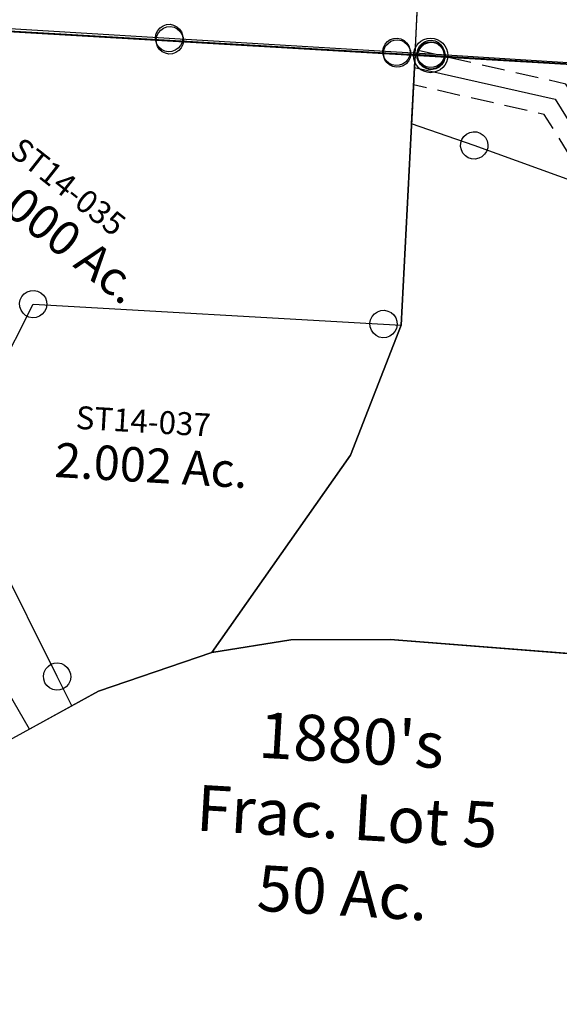
# Model space of a CAD drawing. Units: feet. Extents: x 1995012 to 2038248, y 498759 to 548499.
# Drawn here: x 2014989 to 2015460, y 511868 to 512727 of the extents above; entities that cross this region are included whole.
import ezdxf
from ezdxf.enums import TextEntityAlignment as Align

# ---------------------------------------------------------------- set-up
doc = ezdxf.new("R2010")
doc.units = ezdxf.units.FT
doc.header["$MEASUREMENT"] = 0
doc.linetypes.add('DASHED', pattern=[0.75, 0.5, -0.25])
for name, color, linetype in [("1880's", 4, 'CONTINUOUS'), ('Sub', 4, 'CONTINUOUS'), ('SURVEY', 2, 'CONTINUOUS')]:
    doc.layers.add(name, color=color, linetype=linetype)
doc.styles.get("Standard").update_dxf_attribs({"font": 'romans.shx', "height": 40})

# ---------------------------------------------------------------- blocks, each defined once
blk = doc.blocks.new('STARRSTA$C56C95766-flat-1-flat-1')
at = {"layer": 'SURVEY', "color": 2, "ltscale": 10}
for p, q in [((991.26, 549.42), (993.94, 551.01)), ((993.94, 551.01), (996.96, 551.93)), ((996.96, 551.93), (1000.12, 551.9)), ((1000.12, 551.9), (1003.14, 551.12)), ((1003.14, 551.12), (1005.79, 549.56)), ((145.19, 539.89), (147.3, 542.14)), ((147.3, 542.14), (149.98, 543.73)), ((149.98, 543.73), (153, 544.65)), ((153, 544.65), (156.15, 544.62)), ((156.15, 544.62), (159.17, 543.84)), ((159.17, 543.84), (161.82, 542.28)), ((161.82, 542.28), (164.06, 540.18)), ((337.52, 538.92), (339.08, 541.57)), ((339.08, 541.57), (341.18, 543.81)), ((341.18, 543.81), (343.86, 545.41)), ((343.86, 545.41), (346.88, 546.32)), ((346.88, 546.32), (350.03, 546.29)), ((350.03, 546.29), (353.06, 545.51)), ((353.06, 545.51), (355.7, 543.95)), ((355.7, 543.95), (357.95, 541.85)), ((357.95, 541.85), (359.54, 539.17)), ((986.79, 538.35), (986.82, 541.5)), ((986.82, 541.5), (987.6, 544.53)), ((987.6, 544.53), (989.16, 547.17)), ((989.16, 547.17), (991.26, 549.42)), ((1005.79, 549.56), (1008.03, 547.46)), ((1008.03, 547.46), (1009.63, 544.78)), ((1009.63, 544.78), (1010.55, 541.76)), ((1010.55, 541.76), (1010.52, 538.6)), ((140.42, 532.65), (154.7, 532.77)), ((144.93, 296.42), (140.42, 532.65)), ((142.82, 531.07), (142.85, 534.22)), ((142.85, 534.22), (143.63, 537.25)), ((143.63, 537.25), (145.19, 539.89)), ((154.7, 532.77), (348.58, 534.45)), ((164.06, 540.18), (165.66, 537.5)), ((165.66, 537.5), (166.58, 534.48)), ((166.58, 534.48), (166.55, 531.32)), ((336.71, 532.74), (336.74, 535.9)), ((337.62, 529.72), (336.71, 532.74)), ((336.74, 535.9), (337.52, 538.92)), ((348.58, 534.45), (998.67, 540.05)), ((359.54, 539.17), (360.46, 536.15)), ((360.43, 532.99), (359.65, 529.97)), ((360.46, 536.15), (360.43, 532.99)), ((987.71, 535.33), (986.79, 538.35)), ((989.31, 532.65), (987.71, 535.33)), ((991.55, 530.54), (989.31, 532.65)), ((998.67, 540.05), (998.12, 34.78)), ((1008.18, 532.93), (1006.08, 530.69)), ((1009.74, 535.58), (1008.18, 532.93)), ((1010.52, 538.6), (1009.74, 535.58)), ((143.74, 528.05), (142.82, 531.07)), ((145.34, 525.37), (143.74, 528.05)), ((147.58, 523.26), (145.34, 525.37)), ((164.21, 525.65), (162.11, 523.41)), ((165.77, 528.3), (164.21, 525.65)), ((166.55, 531.32), (165.77, 528.3)), ((339.22, 527.04), (337.62, 529.72)), ((341.46, 524.94), (339.22, 527.04)), ((344.11, 523.38), (341.46, 524.94)), ((355.99, 525.08), (353.31, 523.49)), ((358.09, 527.33), (355.99, 525.08)), ((359.65, 529.97), (358.09, 527.33)), ((994.2, 528.99), (991.55, 530.54)), ((997.22, 528.21), (994.2, 528.99)), ((1000.37, 528.18), (997.22, 528.21)), ((1003.4, 529.09), (1000.37, 528.18)), ((1006.08, 530.69), (1003.4, 529.09)), ((150.23, 521.71), (147.58, 523.26)), ((153.25, 520.93), (150.23, 521.71)), ((156.41, 520.9), (153.25, 520.93)), ((159.43, 521.81), (156.41, 520.9)), ((162.11, 523.41), (159.43, 521.81)), ((347.13, 522.6), (344.11, 523.38)), ((350.29, 522.57), (347.13, 522.6)), ((353.31, 523.49), (350.29, 522.57)), ((108.48, 180.07), (144.93, 296.42)), ((0, 0), (108.48, 180.07)), ((988.61, 41.9), (990.71, 44.15)), ((990.71, 44.15), (993.39, 45.74)), ((993.39, 45.74), (996.41, 46.66)), ((996.41, 46.66), (999.57, 46.63)), ((999.57, 46.63), (1002.59, 45.85)), ((1002.59, 45.85), (1005.24, 44.29)), ((1005.24, 44.29), (1007.48, 42.19)), ((986.24, 33.08), (986.27, 36.23)), ((986.27, 36.23), (987.05, 39.26)), ((987.05, 39.26), (988.61, 41.9)), ((998.12, 34.78), (998.08, 3.53)), ((1007.48, 42.19), (1009.08, 39.51)), ((1009.08, 39.51), (1009.99, 36.49)), ((1009.99, 36.49), (1009.96, 33.33)), ((987.16, 30.06), (986.24, 33.08)), ((988.75, 27.38), (987.16, 30.06)), ((991, 25.28), (988.75, 27.38)), ((1007.62, 27.66), (1005.52, 25.42)), ((1009.18, 30.31), (1007.62, 27.66)), ((1009.96, 33.33), (1009.18, 30.31)), ((154.36, 22.2), (67.94, 15.9)), ((387.3, 20.21), (154.36, 22.2)), ((891.82, 13.16), (387.3, 20.21)), ((993.64, 23.72), (991, 25.28)), ((996.67, 22.94), (993.64, 23.72)), ((999.82, 22.91), (996.67, 22.94)), ((1002.84, 23.82), (999.82, 22.91)), ((1005.52, 25.42), (1002.84, 23.82)), ((67.94, 15.9), (0, 0)), ((998.08, 3.55), (891.82, 13.16))]:
    blk.add_line(p, q, dxfattribs=at)
blk.add_text('10.5676 Ac.', height=30, rotation=319.3924, dxfattribs=at).set_placement((720.49, 305.99), align=Align.CENTER)
at = {"layer": 'SURVEY', "color": 1, "ltscale": 10}
blk.add_text('ST14-039', height=20, rotation=319.3924, dxfattribs=at).set_placement((633.46, 329.88))
blk = doc.blocks.new('STARRSTA$C0BB80C72-flat-1-flat-1')
at = {"layer": 'SURVEY', "color": 2, "ltscale": 10}
for p, q in [((1396.99, 634.96), (1400.1, 635.47)), ((1400.1, 635.47), (1403.23, 635.03)), ((1189.99, 624.11), (1191.16, 627)), ((1191.16, 627), (1193.05, 629.43)), ((1193.05, 629.43), (1195.43, 631.38)), ((1195.43, 631.38), (1198.29, 632.61)), ((1198.29, 632.61), (1201.41, 633.13)), ((1201.41, 633.13), (1204.53, 632.68)), ((1204.53, 632.68), (1207.43, 631.52)), ((1207.43, 631.52), (1209.85, 629.63)), ((1209.85, 629.63), (1211.8, 627.25)), ((1211.8, 627.25), (1213.03, 624.38)), ((1388.69, 626.46), (1389.86, 629.35)), ((1389.86, 629.35), (1391.75, 631.77)), ((1391.75, 631.77), (1394.12, 633.72)), ((1394.12, 633.72), (1396.99, 634.96)), ((1403.23, 635.03), (1406.12, 633.86)), ((1406.12, 633.86), (1408.55, 631.97)), ((1408.55, 631.97), (1410.49, 629.59)), ((1410.49, 629.59), (1411.73, 626.73)), ((937.17, 618.01), (1201.55, 621.13)), ((1189.55, 620.99), (1189.99, 624.11)), ((1190.07, 617.87), (1189.55, 620.99)), ((1201.55, 621.13), (1400.25, 623.47)), ((1213.03, 624.38), (1213.55, 621.27)), ((1213.55, 621.27), (1213.11, 618.14)), ((1388.25, 623.33), (1388.69, 626.46)), ((1388.76, 620.22), (1388.25, 623.33)), ((1390, 617.35), (1388.76, 620.22)), ((1400.25, 623.47), (1415.96, 623.66)), ((1411.8, 620.49), (1410.64, 617.59)), ((1411.73, 626.73), (1412.24, 623.61)), ((1412.24, 623.61), (1411.8, 620.49)), ((1415.96, 623.66), (1420.47, 387.48)), ((1191.3, 615.01), (1190.07, 617.87)), ((1193.25, 612.63), (1191.3, 615.01)), ((1195.67, 610.74), (1193.25, 612.63)), ((1198.57, 609.57), (1195.67, 610.74)), ((1207.67, 610.88), (1204.81, 609.64)), ((1210.05, 612.83), (1207.67, 610.88)), ((1211.94, 615.25), (1210.05, 612.83)), ((1213.11, 618.14), (1211.94, 615.25)), ((1391.95, 614.97), (1390, 617.35)), ((1394.37, 613.08), (1391.95, 614.97)), ((1397.26, 611.92), (1394.37, 613.08)), ((1400.39, 611.47), (1397.26, 611.92)), ((1403.5, 611.99), (1400.39, 611.47)), ((1406.37, 613.22), (1403.5, 611.99)), ((1408.74, 615.17), (1406.37, 613.22)), ((1410.64, 617.59), (1408.74, 615.17)), ((1201.69, 609.13), (1198.57, 609.57)), ((1204.81, 609.64), (1201.69, 609.13)), ((1095.43, 394.79), (1098.55, 395.31)), ((1098.55, 395.31), (1101.67, 394.86)), ((1394.57, 393.16), (1396.46, 395.58)), ((1396.46, 395.58), (1398.84, 397.53)), ((1398.84, 397.53), (1401.71, 398.76)), ((1401.71, 398.76), (1404.82, 399.28)), ((1404.82, 399.28), (1407.95, 398.84)), ((1407.95, 398.84), (1410.84, 397.67)), ((1410.84, 397.67), (1413.26, 395.78)), ((1413.26, 395.78), (1415.21, 393.4)), ((1087.13, 386.29), (1088.3, 389.18)), ((1088.3, 389.18), (1090.19, 391.61)), ((1090.19, 391.61), (1092.57, 393.55)), ((1092.57, 393.55), (1095.43, 394.79)), ((1098.69, 383.31), (1404.96, 387.28)), ((1101.67, 394.86), (1104.57, 393.7)), ((1104.57, 393.7), (1106.99, 391.8)), ((1106.99, 391.8), (1108.94, 389.43)), ((1108.94, 389.43), (1110.17, 386.56)), ((1110.17, 386.56), (1110.69, 383.45)), ((1420.47, 387.48), (1384.02, 271.13)), ((1420.47, 387.48), (1384.02, 271.13)), ((1392.96, 387.14), (1393.41, 390.26)), ((1393.48, 384.02), (1392.96, 387.14)), ((1393.41, 390.26), (1394.57, 393.16)), ((1404.96, 387.28), (1420.47, 387.48)), ((1415.21, 393.4), (1416.44, 390.54)), ((1416.44, 390.54), (1416.96, 387.42)), ((1416.96, 387.42), (1416.52, 384.3)), ((1037.56, 238.45), (1098.69, 383.31)), ((1086.69, 383.16), (1087.13, 386.29)), ((1087.21, 380.05), (1086.69, 383.16)), ((1088.44, 377.18), (1087.21, 380.05)), ((1110.24, 380.32), (1109.08, 377.43)), ((1110.69, 383.45), (1110.24, 380.32)), ((1394.71, 381.16), (1393.48, 384.02)), ((1396.66, 378.78), (1394.71, 381.16)), ((1399.08, 376.89), (1396.66, 378.78)), ((1413.46, 378.98), (1411.08, 377.03)), ((1415.35, 381.4), (1413.46, 378.98)), ((1416.52, 384.3), (1415.35, 381.4)), ((1090.39, 374.81), (1088.44, 377.18)), ((1092.81, 372.92), (1090.39, 374.81)), ((1095.7, 371.75), (1092.81, 372.92)), ((1098.83, 371.31), (1095.7, 371.75)), ((1101.94, 371.82), (1098.83, 371.31)), ((1104.81, 373.06), (1101.94, 371.82)), ((1107.19, 375.01), (1104.81, 373.06)), ((1109.08, 377.43), (1107.19, 375.01)), ((1401.98, 375.72), (1399.08, 376.89)), ((1405.1, 375.28), (1401.98, 375.72)), ((1408.22, 375.8), (1405.1, 375.28)), ((1411.08, 377.03), (1408.22, 375.8)), ((1384.02, 271.13), (1275.54, 91.06)), ((1384.02, 271.13), (1275.54, 91.06)), ((1142.14, 60.74), (1037.56, 238.45)), ((1275.54, 91.06), (1178.98, 50.4)), ((1275.54, 91.06), (1178.98, 50.4)), ((1131.75, 66.62), (1133.64, 69.04)), ((1133.64, 69.04), (1136.02, 70.99)), ((1136.02, 70.99), (1138.88, 72.22)), ((1138.88, 72.22), (1142, 72.74)), ((1142, 72.74), (1145.12, 72.29)), ((1145.12, 72.29), (1148.02, 71.13)), ((1148.02, 71.13), (1150.44, 69.24)), ((1150.44, 69.24), (1152.39, 66.86)), ((1130.14, 60.6), (1130.58, 63.72)), ((1130.66, 57.48), (1130.14, 60.6)), ((1130.58, 63.72), (1131.75, 66.62)), ((1156.67, 36.05), (1142.14, 60.74)), ((1152.39, 66.86), (1153.62, 63.99)), ((1153.62, 63.99), (1154.14, 60.88)), ((1154.14, 60.88), (1153.7, 57.75)), ((1131.89, 54.62), (1130.66, 57.48)), ((1133.84, 52.24), (1131.89, 54.62)), ((1136.26, 50.35), (1133.84, 52.24)), ((1150.64, 52.44), (1148.26, 50.49)), ((1152.53, 54.86), (1150.64, 52.44)), ((1153.7, 57.75), (1152.53, 54.86)), ((1121.18, 13.24), (1095.6, 51.42)), ((1178.98, 50.4), (1121.18, 13.24)), ((1139.16, 49.18), (1136.26, 50.35)), ((1142.28, 48.74), (1139.16, 49.18)), ((1145.4, 49.26), (1142.28, 48.74)), ((1148.26, 50.49), (1145.4, 49.26)), ((1178.98, 50.4), (1156.67, 36.05))]:
    blk.add_line(p, q, dxfattribs=at)
at = {"layer": 'SURVEY', "color": 1, "ltscale": 10}
for s, rotation, p in [('ST14-035', 325.67459, (1067.52, 512.52)), ('ST14-037', 0.67645, (1142.91, 277.39))]:
    blk.add_text(s, height=20, rotation=rotation, dxfattribs=at).set_placement(p)
at = {"layer": 'SURVEY', "color": 2, "ltscale": 10}
for s, rotation, p in [('7.000 Ac.', 326.08563, (1107.63, 433.98)), ('2.002 Ac.', 0.67645, (1211.48, 235.18))]:
    blk.add_text(s, height=30, rotation=rotation, dxfattribs=at).set_placement(p, align=Align.CENTER)
blk = doc.blocks.new('A$C74BD7CCA-flat-1-flat-1')
at = {"layer": 'SURVEY', "color": 2}
blk.add_lwpolyline([(1609.25, 30.99), (984.99, 28.02), (30, 11.88), (0, 11.37), (266.05, 504.08), (313.34, 582.91), (367.01, 651.41), (419.83, 697.94), (505.83, 753.24), (602.39, 793.89), (670.33, 809.78), (756.75, 816.09), (989.68, 814.09), (988.93, 688.01), (984.99, 28.02)], dxfattribs=at)
blk = doc.blocks.new('A$C74d663a4-flat-1-flat-1')
at = {"layer": "1880's", "linetype": 'Continuous', "ltscale": 10}
blk.add_lwpolyline([(2116.39, 32.83), (2101.95, 1324.37), (-14.54, 1300.71), (-11.64, 1041.35), (237.94, 784.16), (341.92, 708.31), (720.53, 849.04), (789.16, 666.84), (489.71, 5.47), (2109.25, 23.58)], dxfattribs=at)
at = {"layer": "1880's", "linetype": 'Continuous', "ltscale": 10, "insert": (1200.11, 643.12), "char_height": 40, "width": 569.0668, "attachment_point": 5, "rotation": 0.64045}
blk.add_mtext("1880's\\PFrac. Lot 5\\P50 Ac.", dxfattribs=at)
blk = doc.blocks.new('STARRSTA$C36A76D97-flat-1')
at = {"layer": 'SURVEY', "color": 2}
for points in [[(1437.36, 25.4), (1631.33, 26.58), (1721.1, 27.13), (1889.03, 28.15), (2004.06, 28.85), (2002.68, 130.97), (1996.9, 557.98), (1992.25, 900.75), (1990.18, 1054.18)], [(944.27, 20.73), (1208.66, 23.18), (1407.36, 25.02), (1437.36, 25.3)]]:
    blk.add_lwpolyline(points, dxfattribs=at)
at = {"layer": 'SURVEY', "color": 2, "linetype": 'Continuous'}
for points in [[(1211.7, 34.72), (1214.59, 33.54), (1217, 31.64), (1218.94, 29.25), (1220.16, 26.38), (1220.66, 23.26), (1220.2, 20.14), (1219.02, 17.25), (1217.11, 14.84), (1214.73, 12.9), (1211.85, 11.68), (1208.74, 11.18), (1205.62, 11.64), (1202.73, 12.82), (1200.31, 14.72), (1198.38, 17.11), (1197.16, 19.98), (1196.66, 23.1), (1197.12, 26.22), (1198.3, 29.11), (1200.2, 31.52), (1202.59, 33.46), (1205.46, 34.68), (1208.58, 35.18)], [(1410.4, 36.56), (1413.29, 35.38), (1415.7, 33.48), (1417.64, 31.09), (1418.86, 28.22), (1419.36, 25.1), (1418.9, 21.98), (1417.72, 19.09), (1415.82, 16.68), (1413.43, 14.74), (1410.56, 13.52), (1407.44, 13.02), (1404.32, 13.48), (1401.43, 14.66), (1399.02, 16.57), (1397.08, 18.95), (1395.86, 21.83), (1395.36, 24.94), (1395.82, 28.07), (1397, 30.95), (1398.9, 33.37), (1401.29, 35.3), (1404.16, 36.52), (1407.28, 37.02)], [(1425.86, 22.1), (1425.36, 25.22), (1425.82, 28.34), (1427, 31.23), (1428.9, 33.65), (1431.29, 35.58), (1434.16, 36.8), (1437.28, 37.3), (1440.4, 36.84), (1443.29, 35.66), (1445.7, 33.76), (1447.64, 31.37), (1448.86, 28.5), (1449.36, 25.38), (1448.9, 22.26), (1447.72, 19.37), (1445.81, 16.96), (1443.43, 15.02), (1440.56, 13.8), (1437.44, 13.3), (1434.32, 13.76), (1431.43, 14.94), (1429.01, 16.85), (1427.08, 19.23)]]:
    blk.add_lwpolyline(points, close=True, dxfattribs=at)
blk = doc.blocks.new('STARRSTA$C4D8B7146-flat-1')
at = {"layer": 'SURVEY', "color": 2, "ltscale": 10}
for p, q in [((-580.34, -4.57), (-581.67, 56.6)), ((-578.29, -1.42), (-577.11, 1.47)), ((-577.11, 1.47), (-575.21, 3.88)), ((-575.21, 3.88), (-572.82, 5.82)), ((-572.82, 5.82), (-569.95, 7.04)), ((-569.95, 7.04), (-566.83, 7.54)), ((-566.83, 7.54), (-563.71, 7.08)), ((-563.71, 7.08), (-560.82, 5.9)), ((-560.82, 5.9), (-558.41, 3.99)), ((-558.41, 3.99), (-556.47, 1.61)), ((-556.47, 1.61), (-555.25, -1.27)), ((-566.75, -4.46), (-580.34, -4.57)), ((-578.75, -4.54), (-578.29, -1.42)), ((-578.25, -7.66), (-578.75, -4.54)), ((-577.03, -10.53), (-578.25, -7.66)), ((0, -0.05), (-566.75, -4.46)), ((-555.21, -7.51), (-556.39, -10.39)), ((-555.25, -1.27), (-554.75, -4.38)), ((-554.75, -4.38), (-555.21, -7.51)), ((-575.1, -12.92), (-577.03, -10.53)), ((-572.68, -14.82), (-575.1, -12.92)), ((-569.8, -16), (-572.68, -14.82)), ((-566.67, -16.46), (-569.8, -16)), ((-563.56, -15.96), (-566.67, -16.46)), ((-560.68, -14.74), (-563.56, -15.96)), ((-558.3, -12.81), (-560.68, -14.74)), ((-556.39, -10.39), (-558.3, -12.81))]:
    blk.add_line(p, q, dxfattribs=at)
blk = doc.blocks.new('STARRSTA$C59515AF4-flat-1')
at = {"layer": 'SURVEY', "ltscale": 10}
blk.add_blockref('STARRSTA$C4D8B7146-flat-1', (2016.81, 9.68), dxfattribs=at)
blk = doc.blocks.new('STARRSTA$C4F367083-flat-1')
at = {"layer": 'SURVEY', "ltscale": 10}
for name, p in [('STARRSTA$C36A76D97-flat-1', (20.79, -0.34)), ('STARRSTA$C59515AF4-flat-1', (8.05, 18.38))]:
    blk.add_blockref(name, p, dxfattribs=at)
blk = doc.blocks.new('STARRSTA$C0F0B6A14-flat-1')
at = {"layer": 'SURVEY', "color": 2, "ltscale": 10}
for p, q in [((-690.31, 110.12), (-687.64, 111.72)), ((-687.64, 111.72), (-684.62, 112.64)), ((-684.62, 112.64), (-681.46, 112.62)), ((-681.46, 112.62), (-678.44, 111.85)), ((-678.44, 111.85), (-675.79, 110.29)), ((-498.53, 109.91), (-496.43, 112.15)), ((-496.43, 112.15), (-493.76, 113.75)), ((-493.76, 113.75), (-490.74, 114.68)), ((-490.74, 114.68), (-487.58, 114.65)), ((-487.58, 114.65), (-484.56, 113.88)), ((-484.56, 113.88), (-481.91, 112.32)), ((-481.91, 112.32), (-479.66, 110.23)), ((-127.3, 111.17), (-125.74, 113.82)), ((-125.74, 113.82), (-123.64, 116.06)), ((-123.64, 116.06), (-120.97, 117.67)), ((-120.97, 117.67), (-117.95, 118.59)), ((-117.95, 118.59), (-114.79, 118.56)), ((-114.79, 118.56), (-111.77, 117.79)), ((-111.77, 117.79), (-109.12, 116.24)), ((-109.12, 116.24), (-106.87, 114.14)), ((-106.87, 114.14), (-105.27, 111.46)), ((-694.74, 102.2), (-693.97, 105.22)), ((-693.97, 105.22), (-692.41, 107.87)), ((-692.41, 107.87), (-690.31, 110.12)), ((-675.79, 110.29), (-673.54, 108.19)), ((-673.54, 108.19), (-671.94, 105.51)), ((-671.94, 105.51), (-671.02, 102.5)), ((-500.89, 101.08), (-500.86, 104.23)), ((-500.86, 104.23), (-500.09, 107.25)), ((-500.09, 107.25), (-498.53, 109.91)), ((-489.01, 102.8), (-116.22, 106.71)), ((-479.66, 110.23), (-478.06, 107.55)), ((-478.06, 107.55), (-477.14, 104.53)), ((-477.14, 104.53), (-477.16, 101.37)), ((-128.1, 104.99), (-128.07, 108.14)), ((-127.17, 101.97), (-128.1, 104.99)), ((-128.07, 108.14), (-127.3, 111.17)), ((-116.22, 106.71), (35.76, 108.31)), ((-105.27, 111.46), (-104.35, 108.44)), ((-104.37, 105.29), (-105.14, 102.26)), ((-104.35, 108.44), (-104.37, 105.29)), ((35.76, 108.31), (0, 0)), ((-697.17, 100.62), (-682.89, 100.77)), ((-697.17, 100.61), (-696.94, 89.75)), ((-695.91, 40.63), (-697.17, 100.61)), ((-694.77, 99.04), (-694.74, 102.2)), ((-693.84, 96.02), (-694.77, 99.04)), ((-692.24, 93.35), (-693.84, 96.02)), ((-682.89, 100.77), (-489.01, 102.8)), ((-671.81, 96.32), (-673.37, 93.67)), ((-671.04, 99.34), (-671.81, 96.32)), ((-671.02, 102.5), (-671.04, 99.34)), ((-499.96, 98.06), (-500.89, 101.08)), ((-498.36, 95.38), (-499.96, 98.06)), ((-496.11, 93.28), (-498.36, 95.38)), ((-479.49, 95.7), (-481.59, 93.45)), ((-477.93, 98.35), (-479.49, 95.7)), ((-477.16, 101.37), (-477.93, 98.35)), ((-125.57, 99.29), (-127.17, 101.97)), ((-123.32, 97.19), (-125.57, 99.29)), ((-120.67, 95.64), (-123.32, 97.19)), ((-117.65, 94.87), (-120.67, 95.64)), ((-114.49, 94.84), (-117.65, 94.87)), ((-111.48, 95.76), (-114.49, 94.84)), ((-108.8, 97.37), (-111.48, 95.76)), ((-106.7, 99.61), (-108.8, 97.37)), ((-105.14, 102.26), (-106.7, 99.61)), ((-689.99, 91.25), (-692.24, 93.35)), ((-687.34, 89.69), (-689.99, 91.25)), ((-684.32, 88.92), (-687.34, 89.69)), ((-681.16, 88.89), (-684.32, 88.92)), ((-678.14, 89.82), (-681.16, 88.89)), ((-675.47, 91.42), (-678.14, 89.82)), ((-673.37, 93.67), (-675.47, 91.42)), ((-493.46, 91.73), (-496.11, 93.28)), ((-490.44, 90.95), (-493.46, 91.73)), ((-487.28, 90.93), (-490.44, 90.95)), ((-484.26, 91.85), (-487.28, 90.93)), ((-481.59, 93.45), (-484.26, 91.85)), ((-640.1, 25.52), (-695.91, 40.63)), ((-649.62, 32.63), (-647.52, 34.87)), ((-647.52, 34.87), (-644.85, 36.48)), ((-644.85, 36.48), (-641.83, 37.4)), ((-641.83, 37.4), (-638.67, 37.37)), ((-638.67, 37.37), (-635.65, 36.6)), ((-635.65, 36.6), (-633, 35.05)), ((-633, 35.05), (-630.75, 32.95)), ((-651.98, 23.8), (-651.95, 26.95)), ((-651.95, 26.95), (-651.18, 29.98)), ((-651.18, 29.98), (-649.62, 32.63)), ((-630.75, 32.95), (-629.15, 30.27)), ((-629.15, 30.27), (-628.23, 27.25)), ((-628.23, 27.25), (-628.25, 24.1)), ((-651.05, 20.78), (-651.98, 23.8)), ((-649.45, 18.1), (-651.05, 20.78)), ((-647.2, 16), (-649.45, 18.1)), ((-387.17, -46.58), (-640.1, 25.52)), ((-630.58, 18.42), (-632.68, 16.18)), ((-629.02, 21.07), (-630.58, 18.42)), ((-628.25, 24.1), (-629.02, 21.07)), ((-644.55, 14.45), (-647.2, 16)), ((-641.53, 13.68), (-644.55, 14.45)), ((-638.37, 13.65), (-641.53, 13.68)), ((-635.35, 14.57), (-638.37, 13.65)), ((-632.68, 16.18), (-635.35, 14.57)), ((-9.52, 7.1), (-7.42, 9.35)), ((-7.42, 9.35), (-4.75, 10.95)), ((-4.75, 10.95), (-1.73, 11.87)), ((-1.73, 11.87), (1.43, 11.85)), ((1.43, 11.85), (4.45, 11.08)), ((4.45, 11.08), (7.1, 9.52)), ((7.1, 9.52), (9.35, 7.42)), ((-11.87, -1.73), (-11.85, 1.43)), ((-11.85, 1.43), (-11.08, 4.45)), ((-11.08, 4.45), (-9.52, 7.1)), ((9.35, 7.42), (10.95, 4.75)), ((10.95, 4.75), (11.87, 1.73)), ((11.87, 1.73), (11.85, -1.43)), ((0, 0), (-278.87, -68.1)), ((-10.95, -4.75), (-11.87, -1.73)), ((-9.35, -7.42), (-10.95, -4.75)), ((-7.1, -9.52), (-9.35, -7.42)), ((9.52, -7.1), (7.42, -9.35)), ((11.08, -4.45), (9.52, -7.1)), ((11.85, -1.43), (11.08, -4.45)), ((-4.45, -11.08), (-7.1, -9.52)), ((-1.43, -11.85), (-4.45, -11.08)), ((1.73, -11.87), (-1.43, -11.85)), ((4.75, -10.95), (1.73, -11.87)), ((7.42, -9.35), (4.75, -10.95)), ((-399.02, -45.15), (-398.24, -42.13)), ((-398.24, -42.13), (-396.69, -39.47)), ((-396.69, -39.47), (-394.59, -37.23)), ((-394.59, -37.23), (-391.91, -35.63)), ((-391.91, -35.63), (-388.89, -34.7)), ((-388.89, -34.7), (-385.74, -34.73)), ((-385.74, -34.73), (-382.71, -35.5)), ((-382.71, -35.5), (-380.06, -37.06)), ((-380.06, -37.06), (-377.82, -39.15)), ((-377.82, -39.15), (-376.22, -41.83)), ((-376.22, -41.83), (-375.29, -44.85)), ((-411.62, -92.15), (-387.17, -46.58)), ((-399.04, -48.3), (-399.02, -45.15)), ((-398.12, -51.32), (-399.04, -48.3)), ((-396.51, -54), (-398.12, -51.32)), ((-376.09, -51.03), (-377.64, -53.68)), ((-375.32, -48.01), (-376.09, -51.03)), ((-375.29, -44.85), (-375.32, -48.01)), ((-394.27, -56.1), (-396.51, -54)), ((-391.62, -57.65), (-394.27, -56.1)), ((-388.6, -58.43), (-391.62, -57.65)), ((-385.44, -58.45), (-388.6, -58.43)), ((-382.42, -57.53), (-385.44, -58.45)), ((-379.74, -55.93), (-382.42, -57.53)), ((-377.64, -53.68), (-379.74, -55.93)), ((-288.4, -61), (-286.3, -58.76)), ((-286.3, -58.76), (-283.62, -57.15)), ((-283.62, -57.15), (-280.6, -56.23)), ((-280.6, -56.23), (-277.45, -56.26)), ((-277.45, -56.26), (-274.42, -57.03)), ((-274.42, -57.03), (-271.77, -58.58)), ((-271.77, -58.58), (-269.53, -60.68)), ((-278.87, -68.1), (-348.71, -146.88)), ((-290.75, -69.83), (-290.72, -66.68)), ((-290.72, -66.68), (-289.95, -63.65)), ((-289.95, -63.65), (-288.4, -61)), ((-269.53, -60.68), (-267.92, -63.36)), ((-267.92, -63.36), (-267, -66.38)), ((-267, -66.38), (-267.03, -69.53)), ((-289.83, -72.85), (-290.75, -69.83)), ((-288.22, -75.53), (-289.83, -72.85)), ((-285.98, -77.63), (-288.22, -75.53)), ((-269.35, -75.21), (-271.45, -77.45)), ((-267.8, -72.56), (-269.35, -75.21)), ((-267.03, -69.53), (-267.8, -72.56)), ((-422.69, -87.7), (-421.14, -85.05)), ((-421.14, -85.05), (-419.04, -82.81)), ((-419.04, -82.81), (-416.36, -81.2)), ((-416.36, -81.2), (-413.34, -80.28)), ((-413.34, -80.28), (-410.19, -80.3)), ((-410.19, -80.3), (-407.16, -81.08)), ((-407.16, -81.08), (-404.51, -82.63)), ((-404.51, -82.63), (-402.27, -84.73)), ((-402.27, -84.73), (-400.66, -87.41)), ((-283.33, -79.18), (-285.98, -77.63)), ((-280.3, -79.95), (-283.33, -79.18)), ((-277.15, -79.98), (-280.3, -79.95)), ((-274.13, -79.05), (-277.15, -79.98)), ((-271.45, -77.45), (-274.13, -79.05)), ((-423.49, -93.88), (-423.46, -90.72)), ((-422.57, -96.9), (-423.49, -93.88)), ((-423.46, -90.72), (-422.69, -87.7)), ((-348.71, -146.88), (-411.62, -92.15)), ((-400.66, -87.41), (-399.74, -90.43)), ((-399.77, -93.58), (-400.54, -96.61)), ((-399.74, -90.43), (-399.77, -93.58)), ((-420.96, -99.58), (-422.57, -96.9)), ((-418.72, -101.68), (-420.96, -99.58)), ((-416.07, -103.23), (-418.72, -101.68)), ((-404.19, -101.5), (-406.87, -103.1)), ((-402.09, -99.26), (-404.19, -101.5)), ((-400.54, -96.61), (-402.09, -99.26)), ((-413.04, -104), (-416.07, -103.23)), ((-409.89, -104.03), (-413.04, -104)), ((-406.87, -103.1), (-409.89, -104.03)), ((-356.13, -137.53), (-353.45, -135.93)), ((-353.45, -135.93), (-350.43, -135)), ((-350.43, -135), (-347.28, -135.03)), ((-347.28, -135.03), (-344.25, -135.8)), ((-344.25, -135.8), (-341.6, -137.36)), ((-341.6, -137.36), (-339.36, -139.45)), ((-360.58, -148.61), (-360.56, -145.45)), ((-360.56, -145.45), (-359.78, -142.43)), ((-359.78, -142.43), (-358.23, -139.77)), ((-358.23, -139.77), (-356.13, -137.53)), ((-339.36, -139.45), (-337.76, -142.13)), ((-337.76, -142.13), (-336.83, -145.15)), ((-336.83, -145.15), (-336.86, -148.31)), ((-359.66, -151.62), (-360.58, -148.61)), ((-358.06, -154.3), (-359.66, -151.62)), ((-355.81, -156.4), (-358.06, -154.3)), ((-339.18, -153.98), (-341.28, -156.23)), ((-337.63, -151.33), (-339.18, -153.98)), ((-336.86, -148.31), (-337.63, -151.33)), ((-353.16, -157.95), (-355.81, -156.4)), ((-350.14, -158.73), (-353.16, -157.95)), ((-346.98, -158.75), (-350.14, -158.73)), ((-343.96, -157.83), (-346.98, -158.75)), ((-341.28, -156.23), (-343.96, -157.83))]:
    blk.add_line(p, q, dxfattribs=at)
at = {"layer": 'SURVEY', "color": 3, "ltscale": 10}
for p, q in [((-696.94, 89.75), (-572.46, 70.61)), ((-572.46, 70.61), (-514.2, -10.37))]:
    blk.add_line(p, q, dxfattribs=at)
at = {"layer": 'SURVEY', "color": 3, "linetype": 'DASHED', "ltscale": 40, "flags": 128}
for points in [[(-490.96, -16.99), (-563.96, 84.48), (-694.66, 104.57)], [(-537.45, -3.74), (-580.96, 56.74), (-696.62, 74.52)]]:
    blk.add_lwpolyline(points, dxfattribs=at)
at = {"layer": 'SURVEY', "color": 1, "ltscale": 10}
blk.add_text('ST14-043', height=20, rotation=8.27781, dxfattribs=at).set_placement((-342.42, 26.5))
at = {"layer": 'SURVEY', "color": 2, "ltscale": 10}
blk.add_text('2.2539 Ac.', height=30, rotation=8.27781, dxfattribs=at).set_placement((-264.02, -2.96), align=Align.CENTER)
blk = doc.blocks.new('A$C0673e0dd-flat-1-flat-1')
at = {"layer": 'Sub', "linetype": 'Continuous', "ltscale": 10}
blk.add_lwpolyline([(2708.24, 32.97), (2706.92, 94.13), (2706.69, 184.33), (2726.69, 184.49), (3286.53, 188.89), (3287.2, 139.59), (3288.58, 37.54), (3173.38, 36.64), (3005.56, 35.33), (2721.83, 33.12), (2708.24, 32.97)], dxfattribs=at)
blk.add_circle((2721.83, 33.12), 15, dxfattribs=at)

msp = doc.modelspace()

# ---------------------------------------------------------------- block references
at = {"layer": 'SURVEY', "ltscale": 10, "rotation": 356}
for name, p in [('A$C0673e0dd-flat-1-flat-1', (2012630.16, 512852.33)), ('STARRSTA$C4F367083-flat-1', (2013891.47, 512773.68)), ('STARRSTA$C0BB80C72-flat-1-flat-1', (2013878.08, 512172.93)), ('A$C74d663a4-flat-1-flat-1', (2014032.48, 511468.85)), ('STARRSTA$C56C95766-flat-1-flat-1', (2015156.87, 512174.79)), ('STARRSTA$C0F0B6A14-flat-1', (2016022.53, 512546.95)), ('A$C74BD7CCA-flat-1-flat-1', (2014500.57, 511424.85))]:
    msp.add_blockref(name, p, dxfattribs=at)

doc.saveas('drawing.dxf')
